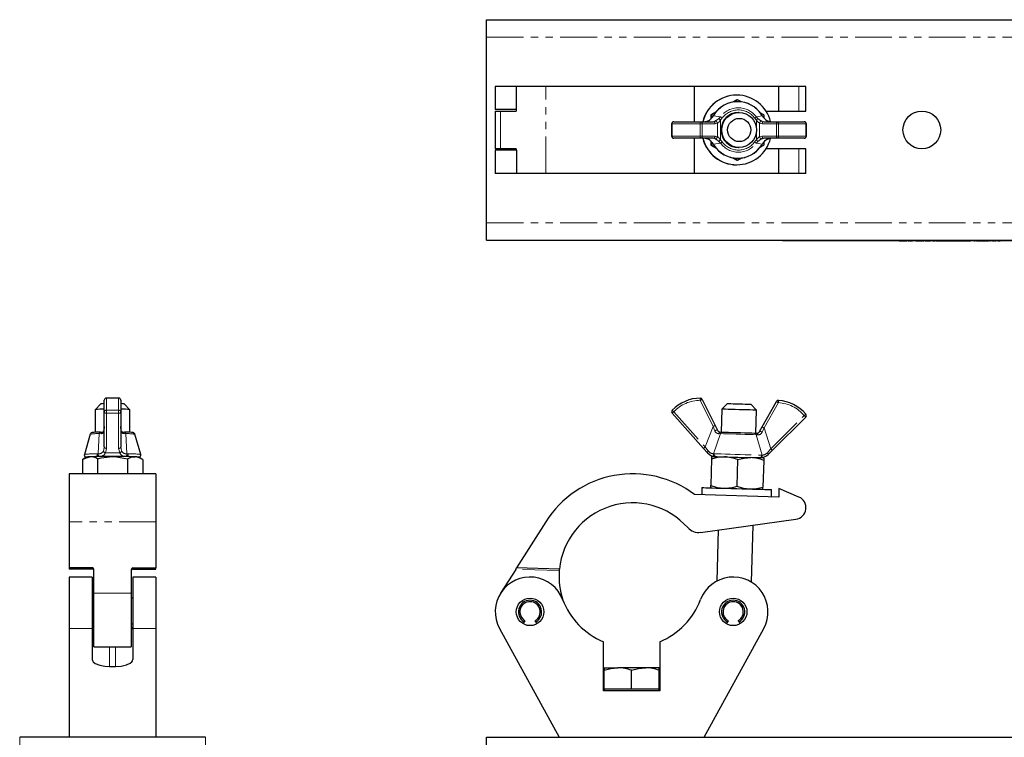
# Model space of a CAD drawing. Units: millimetres. Extents: x 82 to 736, y -157 to 559.
# Drawn here: x 88 to 427, y 311 to 559 of the extents above; entities that cross this region are included whole.
import ezdxf

# ---------------------------------------------------------------- set-up
doc = ezdxf.new("R2010")
doc.units = ezdxf.units.MM
doc.header["$LTSCALE"] = 2
doc.linetypes.add('PHANTOM', pattern=[12.7, 6.35, -1.27, 1.27, -1.27, 1.27, -1.27])

msp = doc.modelspace()

# ---------------------------------------------------------------- linework, layer by layer
at = {"color": 7, "linetype": 'Continuous', "lineweight": 25}
for p, q in [((248.81, 558.58), (548.81, 558.58)), ((248.81, 552.58), (248.81, 558.58)), ((248.81, 488.58), (248.81, 552.58)), ((251.81, 535.53), (251.81, 527.58)), ((259.19, 535.53), (251.81, 535.53)), ((259.19, 527.53), (259.19, 535.53)), ((269.26, 535.53), (259.19, 535.53)), ((320.51, 535.53), (269.26, 535.53)), ((320.51, 523.43), (320.51, 535.53)), ((349.5, 535.53), (320.51, 535.53)), ((349.5, 527.08), (349.5, 535.53)), ((349.59, 535.53), (349.5, 535.53)), ((349.59, 527.08), (349.59, 535.53)), ((356.48, 535.53), (349.59, 535.53)), ((358.9, 535.53), (356.48, 535.53)), ((358.9, 527.08), (358.9, 535.53)), ((335.07, 530.97), (333.62, 530.14)), ((335.34, 530.97), (334.01, 530.2)), ((335.05, 532.58), (334.98, 532.58)), ((335.34, 530.97), (335.07, 530.97)), ((336.65, 530.22), (335.34, 530.97)), ((259.07, 527.58), (251.81, 527.58)), ((251.81, 527.03), (251.81, 514.13)), ((251.81, 527.03), (253.67, 527.03)), ((253.67, 527.03), (258.88, 527.03)), ((259.05, 527.58), (259.05, 527.11)), ((327.96, 526.87), (326.08, 525.78)), ((327.7, 526.55), (326.35, 525.78)), ((335.84, 526.58), (335.61, 526.58)), ((344.34, 525.78), (343.14, 526.47)), ((345.13, 527.08), (349.5, 527.08)), ((349.5, 527.08), (349.59, 527.08)), ((349.59, 527.08), (356.48, 527.08)), ((356.48, 527.08), (358.9, 527.08)), ((312.57, 522.68), (312.57, 518.48)), ((313.32, 523.43), (322.48, 523.43)), ((322.48, 523.43), (326.91, 523.43)), ((326.35, 525.78), (326.08, 525.78)), ((326.35, 525.78), (326.35, 524.61)), ((326.91, 523.43), (327.49, 523.59)), ((344.34, 525.78), (344.35, 524.71)), ((344.43, 523.43), (349.37, 523.43)), ((349.37, 523.43), (358.28, 523.43)), ((359.03, 518.48), (359.03, 522.68)), ((322.48, 517.73), (313.32, 517.73)), ((320.51, 505.63), (320.51, 517.73)), ((326.91, 517.73), (322.48, 517.73)), ((326.07, 516.81), (326.08, 515.38)), ((326.35, 516.54), (326.35, 515.38)), ((344.43, 517.73), (343.75, 517.57)), ((344.34, 516.42), (344.34, 515.38)), ((349.37, 517.73), (344.43, 517.73)), ((358.28, 517.73), (349.37, 517.73)), ((253.67, 514.13), (251.81, 514.13)), ((251.81, 513.58), (251.81, 505.63)), ((259.07, 513.58), (251.81, 513.58)), ((258.88, 514.13), (253.67, 514.13)), ((259.05, 514.05), (259.05, 513.58)), ((259.19, 513.63), (259.19, 505.63)), ((326.08, 515.38), (327.99, 514.27)), ((326.35, 515.38), (326.08, 515.38)), ((326.35, 515.38), (327.68, 514.62)), ((335.61, 514.58), (335.84, 514.58)), ((343.12, 514.68), (344.34, 515.38)), ((349.5, 514.08), (345.13, 514.08)), ((349.5, 505.63), (349.5, 514.08)), ((349.59, 514.08), (349.5, 514.08)), ((349.59, 505.63), (349.59, 514.08)), ((356.48, 514.08), (349.59, 514.08)), ((358.9, 514.08), (356.48, 514.08)), ((358.9, 505.63), (358.9, 514.08)), ((333.61, 511.03), (335.07, 510.19)), ((334.02, 510.96), (335.34, 510.19)), ((335.34, 510.19), (335.07, 510.19)), ((335.34, 510.19), (336.67, 510.95)), ((259.19, 505.63), (251.81, 505.63)), ((269.26, 505.63), (259.19, 505.63)), ((320.51, 505.63), (269.26, 505.63)), ((349.5, 505.63), (320.51, 505.63)), ((334.98, 508.58), (335.05, 508.58)), ((349.59, 505.63), (349.5, 505.63)), ((356.48, 505.63), (349.59, 505.63)), ((358.9, 505.63), (356.48, 505.63)), ((248.81, 482.58), (248.81, 488.58)), ((248.81, 482.58), (548.81, 482.58)), ((350.81, 482.58), (350.81, 482.48)), ((350.81, 482.48), (355.81, 482.48)), ((354.65, 482.48), (354.65, 482.38)), ((354.88, 482.38), (354.65, 482.38)), ((355.43, 482.38), (354.88, 482.38)), ((379.89, 482.38), (355.43, 482.38)), ((355.81, 482.48), (441.81, 482.48)), ((380.43, 482.38), (379.89, 482.38)), ((380.66, 482.38), (380.43, 482.38)), ((380.66, 482.38), (380.66, 482.48)), ((390.98, 482.38), (390.98, 482.48)), ((390.98, 482.38), (392.31, 482.38)), ((392.31, 482.38), (392.31, 482.48)), ((392.31, 482.38), (392.35, 482.38)), ((392.35, 482.38), (392.35, 482.48)), ((392.35, 482.38), (393.64, 482.38)), ((393.64, 482.38), (393.64, 482.48)), ((394.14, 482.38), (394.14, 482.48)), ((394.14, 482.38), (394.71, 482.38)), ((394.71, 482.38), (395.59, 482.38)), ((395.59, 482.38), (395.59, 482.48)), ((396.44, 482.38), (396.44, 482.48)), ((396.8, 482.38), (396.8, 482.48)), ((396.8, 482.38), (398.12, 482.38)), ((398.12, 482.38), (398.12, 482.48)), ((398.12, 482.38), (398.16, 482.38)), ((398.16, 482.38), (398.16, 482.48)), ((398.16, 482.38), (399.45, 482.38)), ((399.45, 482.38), (399.45, 482.48)), ((399.96, 482.38), (399.96, 482.48)), ((399.96, 482.38), (400.5, 482.38)), ((400.5, 482.38), (401.14, 482.38)), ((401.14, 482.38), (401.14, 482.48)), ((401.14, 482.38), (401.68, 482.38)), ((401.64, 482.38), (401.64, 482.48)), ((401.64, 482.38), (401.82, 482.38)), ((401.82, 482.38), (401.82, 482.48)), ((402.51, 482.38), (402.51, 482.48)), ((402.51, 482.38), (403.26, 482.38)), ((403.26, 482.38), (403.26, 482.48)), ((403.29, 482.38), (403.29, 482.48)), ((403.4, 482.38), (403.4, 482.48)), ((403.62, 482.38), (403.62, 482.48)), ((403.69, 482.38), (403.69, 482.48)), ((403.69, 482.38), (403.95, 482.38)), ((403.95, 482.38), (403.95, 482.48)), ((403.95, 482.38), (404.5, 482.38)), ((404.5, 482.38), (404.5, 482.48)), ((404.5, 482.38), (405.31, 482.38)), ((405.31, 482.38), (405.31, 482.48)), ((405.31, 482.38), (405.35, 482.38)), ((405.35, 482.38), (405.35, 482.48)), ((405.35, 482.38), (406.15, 482.38)), ((406.15, 482.38), (406.15, 482.48)), ((406.15, 482.38), (406.7, 482.38)), ((406.7, 482.38), (406.7, 482.48)), ((406.7, 482.38), (406.96, 482.38)), ((406.96, 482.38), (406.96, 482.48)), ((406.96, 482.38), (407.21, 482.38)), ((407.21, 482.38), (407.21, 482.48)), ((407.21, 482.38), (407.46, 482.38)), ((407.46, 482.38), (407.46, 482.48)), ((407.46, 482.38), (407.67, 482.38)), ((407.67, 482.38), (407.67, 482.48)), ((407.67, 482.38), (409.15, 482.38)), ((409.15, 482.38), (409.15, 482.48)), ((409.15, 482.38), (409.36, 482.38)), ((409.36, 482.38), (409.36, 482.48)), ((409.36, 482.38), (409.61, 482.38)), ((409.61, 482.38), (409.61, 482.48)), ((409.65, 482.38), (409.65, 482.48)), ((409.65, 482.38), (409.93, 482.38)), ((409.93, 482.38), (409.93, 482.48)), ((409.93, 482.38), (411.08, 482.38)), ((411.08, 482.38), (411.08, 482.48)), ((411.08, 482.38), (411.12, 482.38)), ((411.12, 482.38), (411.51, 482.38)), ((411.19, 482.38), (411.19, 482.48)), ((411.51, 482.38), (411.51, 482.48)), ((411.51, 482.38), (411.77, 482.38)), ((411.77, 482.38), (411.77, 482.48)), ((411.8, 482.38), (411.8, 482.48)), ((411.8, 482.38), (412.09, 482.38)), ((412.09, 482.38), (412.09, 482.48)), ((412.09, 482.38), (413.24, 482.38)), ((413.24, 482.38), (413.24, 482.48)), ((413.35, 482.38), (413.35, 482.48)), ((413.45, 482.38), (413.45, 482.48)), ((413.45, 482.38), (413.81, 482.38)), ((413.81, 482.38), (413.81, 482.48)), ((413.81, 482.38), (415.53, 482.38)), ((415.53, 482.38), (415.53, 482.48)), ((415.65, 482.38), (415.65, 482.48)), ((415.75, 482.38), (415.75, 482.48)), ((415.79, 482.38), (415.79, 482.48)), ((416.72, 482.38), (416.72, 482.48)), ((416.86, 482.38), (417.22, 482.38)), ((417.65, 482.38), (417.94, 482.38)), ((417.69, 482.38), (417.69, 482.48)), ((417.94, 482.38), (417.94, 482.48)), ((417.94, 482.38), (419.47, 482.38)), ((419.47, 482.38), (419.47, 482.48)), ((419.47, 482.38), (419.52, 482.38)), ((419.52, 482.38), (419.52, 482.48)), ((419.52, 482.38), (419.84, 482.38)), ((419.84, 482.38), (419.84, 482.48)), ((419.84, 482.38), (420.02, 482.38)), ((420.02, 482.38), (420.02, 482.48)), ((420.02, 482.38), (420.02, 482.37)), ((420.02, 482.38), (420.27, 482.38)), ((420.27, 482.38), (420.27, 482.48)), ((420.28, 482.38), (420.28, 482.48)), ((420.31, 482.38), (420.31, 482.38)), ((420.42, 482.38), (420.93, 482.38)), ((420.93, 482.38), (420.93, 482.48)), ((420.93, 482.38), (421.45, 482.38)), ((421.54, 482.38), (421.54, 482.48)), ((421.57, 482.38), (421.57, 482.48)), ((421.57, 482.38), (421.82, 482.38)), ((421.82, 482.38), (421.82, 482.48)), ((422.18, 482.38), (422.18, 482.48)), ((422.21, 482.38), (422.21, 482.48)), ((422.25, 482.38), (422.25, 482.48)), ((422.25, 482.38), (422.43, 482.38)), ((422.43, 482.38), (422.43, 482.48)), ((423.12, 482.38), (423.12, 482.48)), ((423.12, 482.38), (423.86, 482.38)), ((423.86, 482.38), (423.86, 482.48)), ((423.9, 482.38), (423.9, 482.48)), ((424.04, 482.38), (424.19, 482.38)), ((424.19, 482.38), (424.19, 482.48)), ((424.19, 482.38), (424.37, 482.38)), ((424.37, 482.38), (424.37, 482.48)), ((425.06, 482.38), (425.06, 482.48)), ((425.06, 482.38), (425.8, 482.38)), ((425.8, 482.38), (425.8, 482.48)), ((425.84, 482.38), (425.84, 482.48)), ((426.52, 482.38), (426.52, 482.48)), ((122.04, 428.18), (117.84, 428.18)), ((323.16, 427.76), (327.58, 418.74)), ((115.94, 426.2), (113.94, 424.2)), ((113.94, 424.2), (113.94, 416.4)), ((117.09, 423.48), (117.09, 427.43)), ((122.79, 427.43), (122.79, 423.48)), ((125.94, 424.2), (123.94, 426.2)), ((125.94, 416.4), (125.94, 424.2)), ((329.85, 424.37), (329.62, 416.47)), ((331.9, 426.31), (329.85, 424.37)), ((341.84, 424.02), (339.9, 426.08)), ((343.77, 418.27), (348.72, 427.01)), ((117.09, 411.38), (117.09, 423.48)), ((122.79, 423.48), (122.79, 411.38)), ((323.61, 410.88), (312.76, 422.98)), ((341.61, 416.12), (341.84, 424.02)), ((358.81, 421.64), (347.28, 410.19)), ((117.09, 418.41), (116.93, 416.9)), ((122.95, 416.9), (122.79, 418.41)), ((327.58, 418.74), (328.36, 417.15)), ((342.9, 416.73), (343.77, 418.27)), ((112.28, 415.76), (110.22, 408.77)), ((115.81, 416.46), (116.51, 416.48)), ((123.37, 416.48), (124.08, 416.46)), ((123.39, 416.48), (123.5, 416.48)), ((129.66, 408.77), (127.6, 415.76)), ((329.4, 416.48), (330.04, 416.46)), ((341.18, 416.14), (341.82, 416.12)), ((324.97, 409.35), (323.61, 410.88)), ((110.95, 407.82), (109.83, 407.17)), ((114.74, 407.26), (114.74, 402.08)), ((125.14, 407.26), (125.14, 402.08)), ((130.05, 407.17), (128.93, 407.82)), ((326.35, 407.26), (326.08, 398.07)), ((327.84, 408.02), (327.55, 408.04)), ((343.18, 407.59), (342.89, 407.58)), ((347.28, 410.19), (345.83, 408.74)), ((109.55, 407), (109.55, 402.08)), ((130.33, 407), (130.33, 402.08)), ((335.34, 407), (335.07, 397.81)), ((344.34, 406.74), (344.07, 397.55)), ((134.89, 402.08), (104.99, 402.08)), ((104.99, 402.08), (104.99, 385.6)), ((134.89, 402.08), (134.89, 385.6)), ((323.06, 397.36), (322.98, 394.86)), ((349.59, 397.08), (349.5, 394.09)), ((356.48, 394.11), (349.59, 397.08)), ((349.5, 394.09), (320.51, 394.93)), ((346.97, 394.16), (347.05, 396.66)), ((104.99, 385.6), (104.99, 369.67)), ((134.89, 385.6), (134.89, 369.67)), ((269.26, 385.6), (259.19, 369.67)), ((322.58, 381.93), (355.44, 386.47)), ((340.11, 364.74), (340.69, 384.43)), ((328.63, 382.77), (328.12, 365.09)), ((112.99, 369.67), (104.99, 369.67)), ((104.99, 369.67), (104.99, 369.24)), ((112.99, 369.24), (104.99, 369.24)), ((112.94, 366.53), (104.99, 366.53)), ((104.99, 366.53), (104.99, 348.76)), ((112.94, 366.53), (112.94, 348.76)), ((113.49, 360.94), (113.49, 369.18)), ((126.39, 369.18), (126.39, 360.94)), ((126.89, 369.67), (134.89, 369.67)), ((126.89, 369.24), (134.89, 369.24)), ((134.89, 366.53), (126.94, 366.53)), ((126.94, 366.53), (126.94, 348.76)), ((134.89, 369.24), (134.89, 369.67)), ((134.89, 366.53), (134.89, 348.76)), ((258.88, 369.18), (253.67, 360.94)), ((273.91, 369.24), (259.19, 369.67)), ((113.49, 342.53), (113.49, 360.94)), ((126.39, 360.94), (126.39, 342.53)), ((113.49, 359.29), (112.94, 359.29)), ((126.94, 359.29), (126.39, 359.29)), ((112.94, 350.4), (113.49, 350.4)), ((126.39, 350.4), (126.94, 350.4)), ((261.81, 351.05), (261.44, 350.41)), ((262.06, 351.49), (261.81, 351.05)), ((265.82, 351.05), (265.56, 351.49)), ((266.19, 350.41), (265.82, 351.05)), ((331.81, 351.05), (331.44, 350.41)), ((332.06, 351.49), (331.81, 351.05)), ((335.82, 351.05), (335.56, 351.49)), ((336.19, 350.41), (335.82, 351.05)), ((104.99, 348.76), (104.99, 311.31)), ((112.94, 348.76), (112.94, 338.13)), ((126.94, 348.76), (126.94, 338.13)), ((134.89, 348.76), (134.89, 311.31)), ((253.29, 348.76), (273.81, 311.31)), ((323.81, 311.31), (344.34, 348.76)), ((289.09, 327.31), (289.09, 344.24)), ((308.54, 344.24), (308.54, 327.31)), ((113.49, 342.53), (126.39, 342.53)), ((118.94, 335.74), (120.94, 335.74)), ((289.31, 335.26), (289.31, 334.41)), ((289.31, 335.26), (294.06, 335.26)), ((289.31, 327.91), (289.31, 334.41)), ((303.56, 335.26), (294.06, 335.26)), ((298.81, 327.91), (298.81, 334.41)), ((308.31, 335.26), (303.56, 335.26)), ((308.31, 334.41), (308.31, 335.26)), ((308.31, 327.91), (308.31, 334.41)), ((308.54, 327.31), (289.09, 327.31)), ((289.31, 327.91), (289.31, 327.31)), ((294.06, 327.91), (289.31, 327.91)), ((298.81, 327.91), (294.06, 327.91)), ((303.56, 327.91), (298.81, 327.91)), ((308.31, 327.91), (303.56, 327.91)), ((308.31, 327.31), (308.31, 327.91)), ((151.94, 311.31), (87.94, 311.31)), ((248.81, 305.31), (248.81, 311.31)), ((248.81, 311.31), (548.81, 311.31))]:
    msp.add_line(p, q, dxfattribs=at)
at = {"color": 36, "linetype": 'PHANTOM', "lineweight": 18}
for p, q in [((248.81, 552.58), (548.81, 552.58)), ((269.26, 505.63), (269.26, 535.53)), ((356.48, 527.08), (356.48, 535.53)), ((253.67, 514.13), (253.67, 527.03)), ((312.57, 522.68), (312.78, 522.68)), ((322.48, 522.68), (312.78, 522.68)), ((312.78, 522.68), (312.78, 518.48)), ((322.48, 518.48), (322.48, 522.68)), ((322.48, 522.68), (323.16, 522.68)), ((323.16, 522.68), (323.16, 518.48)), ((327.58, 522.68), (323.16, 522.68)), ((327.26, 525.89), (327.01, 525.49)), ((327.01, 525.49), (329.45, 525.14)), ((328.36, 522.87), (327.58, 522.68)), ((328.36, 518.29), (328.36, 522.87)), ((328.9, 524.55), (329.45, 525.14)), ((330.04, 524.71), (329.4, 524.01)), ((329.4, 524.01), (329.4, 517.15)), ((341.82, 524.01), (341.18, 524.71)), ((341.74, 525.14), (343.77, 525.49)), ((341.74, 525.14), (342.3, 524.55)), ((341.82, 521.03), (341.82, 524.01)), ((342.9, 522.87), (342.9, 518.29)), ((343.77, 522.68), (342.9, 522.87)), ((343.77, 525.49), (343.52, 525.89)), ((343.75, 523.59), (344.43, 523.43)), ((348.72, 522.68), (343.77, 522.68)), ((348.72, 518.48), (348.72, 522.68)), ((348.72, 522.68), (349.42, 522.68)), ((349.42, 522.68), (349.42, 518.48)), ((358.86, 522.68), (349.42, 522.68)), ((358.86, 518.48), (358.86, 522.68)), ((358.86, 522.68), (359.03, 522.68)), ((341.82, 517.15), (341.82, 520.13)), ((312.57, 518.48), (312.78, 518.48)), ((312.78, 518.48), (322.48, 518.48)), ((322.48, 518.48), (323.16, 518.48)), ((323.16, 518.48), (327.58, 518.48)), ((327.49, 517.57), (326.91, 517.73)), ((329.45, 516.02), (327.01, 515.67)), ((327.58, 518.48), (328.36, 518.29)), ((329.45, 516.02), (328.9, 516.61)), ((329.4, 517.15), (330.04, 516.45)), ((341.18, 516.45), (341.82, 517.15)), ((342.3, 516.61), (341.74, 516.02)), ((343.77, 515.67), (341.74, 516.02)), ((342.9, 518.29), (343.77, 518.48)), ((343.77, 518.48), (348.72, 518.48)), ((348.72, 518.48), (349.42, 518.48)), ((349.42, 518.48), (358.86, 518.48)), ((358.86, 518.48), (359.03, 518.48)), ((327.01, 515.67), (327.26, 515.27)), ((343.52, 515.27), (343.77, 515.67)), ((356.48, 505.63), (356.48, 514.08)), ((248.81, 488.58), (548.81, 488.58)), ((354.88, 482.38), (354.88, 482.48)), ((355.43, 482.38), (355.43, 482.48)), ((355.81, 482.58), (355.81, 482.48)), ((379.89, 482.38), (379.89, 482.48)), ((380.43, 482.38), (380.43, 482.48)), ((394.71, 482.38), (394.71, 482.48)), ((400.5, 482.38), (400.5, 482.48)), ((117.84, 428.18), (117.84, 424)), ((122.04, 424), (122.04, 428.18)), ((326.91, 418.41), (322.48, 427.43)), ((349.37, 426.65), (344.43, 417.9)), ((117.84, 422.98), (117.84, 424)), ((117.84, 424), (122.04, 424)), ((122.04, 422.98), (117.84, 422.98)), ((117.84, 422.98), (117.84, 410.88)), ((122.04, 422.98), (122.04, 424)), ((122.04, 410.88), (122.04, 422.98)), ((313.32, 423.48), (324.16, 411.38)), ((346.76, 410.72), (358.28, 422.17)), ((324.16, 411.38), (326.91, 418.41)), ((327.49, 416.9), (326.91, 418.41)), ((344.43, 417.9), (343.75, 416.42)), ((344.43, 417.9), (346.76, 410.72)), ((115.03, 409.02), (115.38, 415.94)), ((115.97, 415.92), (115.38, 415.94)), ((124.5, 415.94), (123.91, 415.92)), ((124.5, 415.94), (124.85, 409.02)), ((329.45, 415.94), (327.01, 409.02)), ((329.45, 415.94), (328.9, 415.92)), ((343.77, 408.53), (341.74, 415.58)), ((342.3, 415.53), (341.74, 415.58)), ((117.84, 410.88), (117.48, 409.35)), ((122.4, 409.35), (122.04, 410.88)), ((114.63, 409), (115.03, 409.02)), ((115.39, 408.04), (115.02, 408.02)), ((117.48, 409.35), (122.4, 409.35)), ((124.86, 408.02), (124.49, 408.04)), ((124.85, 409.02), (125.26, 409)), ((327.01, 409.02), (327.26, 409)), ((343.52, 408.53), (343.77, 408.53)), ((134.89, 385.6), (104.99, 385.6)), ((112.99, 369.24), (112.99, 369.67)), ((126.89, 369.67), (126.89, 369.24)), ((273.86, 368.74), (258.88, 369.18)), ((126.39, 360.94), (113.49, 360.94)), ((112.94, 348.76), (104.99, 348.76)), ((134.89, 348.76), (126.94, 348.76)), ((118.94, 335.74), (118.94, 342.53)), ((120.94, 335.74), (120.94, 342.53)), ((87.94, 311.31), (87.94, 308.31)), ((151.94, 308.31), (151.94, 311.31))]:
    msp.add_line(p, q, dxfattribs=at)
at = {"color": 36, "linetype": 'PHANTOM', "lineweight": 18, "flags": 128}
for points in [[(327.23, 525.91), (327.23, 525.91), (327.26, 525.89)], [(343.54, 525.91), (343.54, 525.91), (343.52, 525.89)], [(327.26, 515.27), (327.23, 515.25), (327.23, 515.25)], [(343.52, 515.27), (343.54, 515.25), (343.54, 515.25)], [(322.48, 427.43), (322.48, 427.58), (322.48, 427.72), (322.48, 427.85), (322.48, 427.96), (322.48, 428.05), (322.48, 428.12), (322.48, 428.16), (322.48, 428.18)], [(322.48, 427.43), (322.61, 427.49), (322.74, 427.56), (322.86, 427.61), (322.96, 427.66), (323.04, 427.7), (323.11, 427.73), (323.14, 427.75), (323.16, 427.76)], [(348.72, 427.01), (348.73, 427.01), (348.77, 426.99), (348.83, 426.95), (348.91, 426.91), (349.01, 426.85), (349.12, 426.79), (349.24, 426.72), (349.37, 426.65)], [(349.42, 427.39), (349.42, 427.38), (349.41, 427.34), (349.41, 427.27), (349.4, 427.17), (349.4, 427.06), (349.39, 426.93), (349.38, 426.79), (349.37, 426.65)], [(312.76, 422.98), (312.77, 422.99), (312.81, 423.02), (312.86, 423.06), (312.93, 423.12), (313.01, 423.2), (313.11, 423.29), (313.21, 423.38), (313.32, 423.48)], [(313.32, 423.48), (313.22, 423.58), (313.11, 423.68), (313.02, 423.77), (312.94, 423.85), (312.87, 423.91), (312.82, 423.96), (312.79, 423.99), (312.78, 424)], [(358.86, 422.65), (358.84, 422.64), (358.81, 422.62), (358.76, 422.57), (358.69, 422.51), (358.6, 422.44), (358.5, 422.35), (358.4, 422.26), (358.28, 422.17)], [(358.28, 422.17), (358.39, 422.06), (358.49, 421.96), (358.58, 421.87), (358.66, 421.79), (358.72, 421.73), (358.77, 421.68), (358.8, 421.65), (358.81, 421.64)], [(327.58, 418.74), (327.57, 418.73), (327.53, 418.72), (327.47, 418.69), (327.38, 418.64), (327.28, 418.59), (327.16, 418.54), (327.04, 418.48), (326.91, 418.41)], [(343.77, 418.27), (343.79, 418.26), (343.82, 418.24), (343.88, 418.21), (343.97, 418.16), (344.06, 418.11), (344.18, 418.04), (344.3, 417.97), (344.43, 417.9)], [(123.91, 415.92), (123.48, 416.01), (123.4, 416.06), (123.13, 416.37), (122.97, 416.79), (122.95, 416.9)], [(341.74, 415.58), (340.67, 415.61), (339.39, 415.65), (337.94, 415.69), (336.39, 415.74), (334.81, 415.78), (333.26, 415.83), (331.81, 415.87), (330.52, 415.91), (329.45, 415.94)], [(116.79, 409.95), (117.08, 411.13), (117.09, 411.38)], [(122.79, 411.38), (123, 410.19), (123.09, 409.95)], [(324.16, 411.38), (324.06, 411.28), (323.95, 411.19), (323.85, 411.1), (323.77, 411.02), (323.7, 410.96), (323.65, 410.92), (323.62, 410.89), (323.61, 410.88)], [(324.16, 411.38), (325.08, 410.19), (325.26, 409.95)], [(345.58, 409.36), (346.55, 410.48), (346.76, 410.72)], [(346.76, 410.72), (346.86, 410.62), (346.96, 410.52), (347.05, 410.42), (347.13, 410.34), (347.19, 410.28), (347.24, 410.23), (347.27, 410.2), (347.28, 410.19)], [(111.19, 407.86), (110.98, 407.83), (110.96, 407.82)], [(115.02, 408.02), (114.93, 408.05), (114.84, 408.11), (114.76, 408.21), (114.69, 408.34), (114.64, 408.49), (114.62, 408.66), (114.61, 408.83), (114.63, 409)], [(125.26, 409), (125.27, 408.83), (125.27, 408.66), (125.24, 408.49), (125.19, 408.34), (125.12, 408.21), (125.05, 408.11), (124.96, 408.05), (124.86, 408.02)], [(128.53, 407.88), (128.04, 407.92), (127.88, 407.93)], [(325.26, 409.95), (325.18, 409.86), (325.1, 409.77), (325.04, 409.68), (324.99, 409.59), (324.96, 409.51), (324.95, 409.45), (324.95, 409.39), (324.97, 409.35)], [(327.26, 409), (328.35, 408.97), (329.66, 408.93), (331.16, 408.89), (332.8, 408.84), (334.52, 408.79), (336.27, 408.74), (337.99, 408.69), (339.63, 408.64), (341.13, 408.6), (342.44, 408.56), (343.52, 408.53)], [(345.58, 409.36), (345.66, 409.26), (345.73, 409.17), (345.78, 409.07), (345.82, 408.98), (345.85, 408.91), (345.86, 408.84), (345.85, 408.78), (345.83, 408.74)]]:
    msp.add_lwpolyline(points, dxfattribs=at)
at = {"color": 7, "linetype": 'Continuous', "lineweight": 25, "flags": 128}
for points in [[(325.26, 523.73), (324.36, 523.44), (324.16, 523.43)], [(326.08, 525.78), (326.07, 524.46), (326.07, 524.34)], [(326.98, 525.5), (326.98, 525.5), (327.01, 525.49)], [(327.23, 525.91), (327.05, 525.62), (326.99, 525.49)], [(343.79, 525.5), (343.62, 525.79), (343.54, 525.91)], [(343.8, 525.5), (343.8, 525.5), (343.77, 525.49)], [(346.76, 523.43), (345.77, 523.64), (345.58, 523.73)], [(324.16, 517.73), (325.08, 517.52), (325.26, 517.43)], [(345.58, 517.43), (346.55, 517.72), (346.76, 517.73)], [(327.01, 515.67), (326.98, 515.66), (326.98, 515.66)], [(326.98, 515.66), (327.15, 515.37), (327.24, 515.25)], [(343.54, 515.25), (343.72, 515.54), (343.79, 515.67)], [(343.77, 515.67), (343.8, 515.66), (343.8, 515.66)], [(335.84, 424.2), (334.51, 424.24), (333.24, 424.27), (332.1, 424.31), (331.15, 424.33), (330.44, 424.35), (330, 424.37), (329.85, 424.37)], [(331.9, 426.31), (331.99, 426.31), (332.35, 426.3), (332.98, 426.28), (333.82, 426.26), (334.82, 426.23), (335.9, 426.2)], [(341.84, 424.02), (341.69, 424.03), (341.25, 424.04), (340.53, 424.06), (339.58, 424.09), (338.45, 424.12), (337.18, 424.16), (335.84, 424.2)], [(335.9, 426.2), (336.98, 426.16), (337.98, 426.13), (338.82, 426.11), (339.45, 426.09), (339.82, 426.08), (339.9, 426.08)], [(115.79, 416.46), (115.25, 416.45), (114.34, 416.42), (113.63, 416.39), (113.13, 416.35), (112.93, 416.32), (112.74, 416.26), (112.61, 416.2), (112.46, 416.07), (112.32, 415.87), (112.3, 415.79)], [(116.92, 417), (116.85, 416.75), (116.76, 416.6), (116.7, 416.53), (116.53, 416.48), (116.48, 416.49)], [(116.93, 416.9), (116.92, 416.97), (116.92, 417)], [(123.4, 416.48), (123.33, 416.49), (123.18, 416.54), (123.09, 416.64), (123, 416.83), (122.96, 417.01)], [(127.57, 415.83), (127.47, 416.01), (127.34, 416.15), (127.22, 416.22), (127.12, 416.27), (127.02, 416.3), (126.85, 416.33), (126.46, 416.37), (125.86, 416.41), (125.01, 416.44), (124.09, 416.46)], [(330.04, 416.46), (331.01, 416.43), (332.18, 416.4), (333.49, 416.36), (334.9, 416.32), (336.33, 416.28), (337.73, 416.24), (339.05, 416.2), (340.21, 416.17), (341.18, 416.14)], [(109.55, 407), (110.82, 407.65), (112.15, 407.93)], [(114.74, 407.26), (116.06, 407.6), (119.94, 408.07)], [(119.94, 408.07), (121.35, 408), (125.14, 407.26)], [(125.14, 407.26), (126.41, 407.78), (127.73, 407.93)], [(326.37, 408.07), (326.37, 408), (326.35, 407.26)], [(326.35, 407.26), (328.57, 407.78), (330.87, 407.93)], [(326.37, 408.07), (326.45, 408.06), (326.68, 408.06), (327.05, 408.05), (327.57, 408.03), (328.23, 408.01), (329, 407.99), (329.89, 407.96), (330.87, 407.93)], [(330.87, 407.93), (331.92, 407.9), (333.04, 407.87), (334.19, 407.84), (335.37, 407.8), (336.54, 407.77), (337.69, 407.74), (338.81, 407.7), (339.86, 407.67)], [(335.34, 407), (337.56, 407.52), (339.86, 407.67)], [(344.36, 407.54), (344.28, 407.54), (344.05, 407.55), (343.68, 407.56), (343.16, 407.58), (342.5, 407.6), (341.73, 407.62), (340.84, 407.64), (339.86, 407.67)], [(344.36, 407.54), (344.36, 407.48), (344.34, 406.74)], [(323.06, 397.36), (323.2, 397.35), (323.64, 397.34), (324.36, 397.32), (325.35, 397.29), (326.57, 397.26), (328, 397.21), (329.6, 397.17), (331.34, 397.12), (333.17, 397.06), (335.05, 397.01), (336.93, 396.95), (338.76, 396.9), (340.5, 396.85), (342.1, 396.8), (343.53, 396.76), (344.75, 396.72), (345.74, 396.7), (346.46, 396.68), (346.9, 396.66), (347.05, 396.66), (347.05, 396.66)], [(326.05, 397.27), (326.06, 397.33), (326.08, 398.07)], [(326.08, 398.07), (328.26, 397.43), (330.55, 397.14)], [(335.07, 397.81), (337.26, 397.16), (339.55, 396.88)], [(344.05, 396.75), (344.05, 396.81), (344.07, 397.55)], [(258.88, 369.18), (258.94, 369.27), (259, 369.36), (259.05, 369.45), (259.1, 369.52), (259.14, 369.58), (259.16, 369.63), (259.18, 369.66), (259.19, 369.67)], [(112.94, 338.13), (113.02, 337.74), (113.3, 337.31), (113.97, 336.79), (115.57, 336.15), (117.23, 335.84), (118.94, 335.74)], [(120.94, 335.74), (122.87, 335.86), (124.75, 336.28), (126, 336.84), (126.54, 337.27), (126.84, 337.69), (126.94, 338.13)], [(289.31, 334.41), (291.64, 335.02), (294.06, 335.26)], [(298.81, 334.41), (301.14, 335.02), (303.56, 335.26)]]:
    msp.add_lwpolyline(points, dxfattribs=at)
at = {"color": 7, "linetype": 'Continuous', "lineweight": 25}
for centre, radius in [((335.84, 520.58), 6), ((398.81, 520.58), 6.5), ((335.9, 520.58), 4), ((263.81, 354.53), 4.75), ((333.81, 354.53), 4.75)]:
    msp.add_circle(centre, radius, dxfattribs=at)
for centre, radius, start, end in [((334.98, 520.58), 12, 90.0094, 166.2753), ((335.05, 520.58), 12, 90.0094, 166.2752), ((335.39, 520.59), 9.74, 33.1375, 146.8625), ((335.05, 520.58), 12, 13.9076, 89.9914), ((335.61, 520.58), 6, 90.0177, 269.9823), ((313.32, 522.68), 0.75, 90, 180), ((322.79, 527.95), 4.89, 300.3829, 329.7729), ((347.84, 527.86), 4.71, 210.2446, 241.2617), ((358.28, 522.68), 0.75, 0, 90), ((313.32, 518.48), 0.75, 180, 270), ((334.98, 520.58), 12, 193.724, 269.9914), ((335.05, 520.58), 11.99, 193.72, 346.0674), ((322.78, 513.2), 4.9, 30.2725, 59.5717), ((347.83, 513.31), 4.69, 118.6859, 149.8078), ((358.28, 518.48), 0.75, 270, 0), ((335.39, 520.57), 9.74, 213.1375, 326.8625), ((117.84, 427.43), 0.75, 90, 180), ((122.04, 427.43), 0.75, 0, 90), ((322.56, 414.65), 13.52, 90.3411, 136.3099), ((322.48, 427.43), 0.75, 26.1274, 90.3411), ((116.52, 403.7), 20.66, 88.4191, 97.1739), ((117, 419.18), 7.1, 89.2542, 98.5569), ((122.9, 419.47), 6.81, 81.2491, 90.9398), ((123.19, 400.19), 24.16, 83.4611, 90.9459), ((349.37, 426.65), 0.75, 86.3189, 150.5326), ((348.55, 413.9), 13.52, 40.3501, 86.3189), ((313.32, 423.48), 0.75, 136.3099, 221.8612), ((358.28, 422.17), 0.75, 314.7988, 40.3501), ((329.44, 417.68), 1.2, 206.1273, 268.3301), ((341.86, 417.32), 1.2, 268.3306, 330.5319), ((111.01, 408.57), 0.809, 164.5889, 269.1949), ((112.09, 402.39), 5.54, 89.4222, 101.8535), ((115.64, 343.2), 64.83, 90.5504, 93.7064), ((119.09, 226.82), 181.25, 89.7317, 92.1962), ((112.29, 403.15), 4.79, 59.2102, 91.771), ((120.79, 226.82), 181.25, 87.8038, 90.2683), ((123.51, 318.07), 89.97, 87.2165, 89.1378), ((127.35, 402.8), 5.15, 54.6639, 85.7642), ((127.79, 402.39), 5.54, 78.1465, 90.5778), ((128.92, 408.54), 0.758, 275.2138, 18.5689), ((327.95, 412.02), 4, 221.8611, 264.2919), ((330.35, 394.3), 13.64, 68.5571, 87.8468), ((339.35, 394.04), 13.64, 68.5573, 87.8466), ((343.01, 411.58), 4, 272.3677, 314.7993), ((299.18, 366.68), 35.4, 52.9425, 147.697), ((330.83, 410.78), 13.64, 268.8128, 288.1033), ((339.83, 410.52), 13.64, 268.8137, 288.1025), ((354.9, 390.43), 4, 277.86, 66.6348), ((299.18, 366.68), 25.4, 41.6588, 174.221), ((321.89, 386.89), 5, 221.6588, 277.86), ((112.99, 368.74), 0.499, 0.0705, 90.0576), ((126.89, 368.74), 0.499, 89.9222, 179.9498), ((263.81, 354.53), 12, 20.6375, 208.7217), ((299.18, 366.68), 25.4, 175.3511, 198.5364), ((299.26, 366.67), 25.48, 174.223, 175.3494), ((333.81, 354.53), 12, 331.2783, 159.3625), ((263.81, 354.53), 4.01, 300, 240), ((263.81, 354.53), 3.5, 300, 240), ((298.81, 367.71), 25.4, 200.6375, 247.4882), ((298.81, 367.71), 25.4, 292.5118, 339.3625), ((333.81, 354.53), 4.01, 300, 240), ((333.81, 354.53), 3.5, 300, 240), ((113.94, 349.48), 1, 185.2895, 243.419), ((125.99, 349.46), 0.958, 295.0234, 355.6739), ((293.94, 320.86), 14.4, 70.2272, 89.5166), ((303.44, 320.86), 14.4, 70.2273, 89.5166)]:
    msp.add_arc(centre, radius, start, end, dxfattribs=at)
at = {"color": 36, "linetype": 'PHANTOM', "lineweight": 18}
for centre, radius, start, end in [((335.39, 520.59), 9.71, 33.1369, 146.8631), ((335.6, 520.59), 7.65, 36.5568, 143.4432), ((335.61, 520.58), 6.93, 36.5568, 143.4432), ((313.45, 522.77), 0.672, 100.6095, 187.6503), ((354.06, 522.87), 31.58, 178.9786, 180.3395), ((322.44, 522.72), 0.715, 357.0834, 86.7525), ((326.87, 522.72), 0.715, 357.0837, 86.7522), ((324.33, 529.7), 6.88, 297.3275, 311.5267), ((327.59, 522.82), 0.769, 3.1198, 97.3885), ((325.31, 526.7), 4.9, 308.541, 326.7064), ((318.49, 514.31), 14.59, 41.6315, 44.5357), ((318.24, 509.01), 19.65, 53.0781, 55.2127), ((330.86, 538.83), 17.49, 306.1867, 308.5022), ((332.14, 532.94), 13.17, 317.2997, 320.4204), ((345.36, 526.27), 4.2, 212.6029, 234.16), ((346.29, 529.02), 6, 228.2136, 244.9508), ((343.67, 522.83), 0.764, 83.4391, 177.1181), ((344.48, 522.73), 0.707, 94.2298, 183.6822), ((349.42, 522.73), 0.707, 94.2298, 183.6822), ((346.46, 522.87), 2.96, 356.3863, 10.9608), ((358.18, 522.76), 0.679, 353.3551, 81.2669), ((313.45, 518.39), 0.672, 172.3497, 259.3905), ((354.06, 518.29), 31.58, 179.6605, 181.0214), ((322.44, 518.44), 0.715, 273.2475, 2.9166), ((326.87, 518.44), 0.715, 273.2478, 2.9163), ((327.59, 518.34), 0.769, 262.6115, 356.8802), ((324.15, 511.19), 7.21, 48.7919, 62.3539), ((325.43, 514.57), 4.74, 32.9805, 51.7721), ((318.49, 526.85), 14.59, 315.4643, 318.3685), ((318.24, 532.15), 19.65, 304.7873, 306.9219), ((335.6, 520.58), 7.65, 216.5568, 323.4432), ((335.61, 520.58), 6.93, 216.5568, 323.4432), ((330.86, 502.33), 17.49, 51.4978, 53.8133), ((345.49, 514.76), 4.38, 126.2776, 146.9595), ((332.14, 508.22), 13.17, 39.5796, 42.7003), ((346.28, 512.16), 5.97, 115.0021, 131.8336), ((343.67, 518.33), 0.764, 182.8819, 276.5609), ((344.48, 518.43), 0.707, 176.3178, 265.7702), ((349.42, 518.43), 0.707, 176.3178, 265.7702), ((346.46, 518.29), 2.96, 349.0392, 3.6137), ((358.18, 518.4), 0.679, 278.7331, 6.6449), ((335.39, 520.57), 9.71, 213.1369, 326.8631), ((117.84, 427.43), 0.75, 89.9992, 179.9995), ((122.04, 427.43), 0.75, 0.0005, 90.0008), ((322.56, 414.65), 12.78, 90.3411, 136.3099), ((348.55, 413.9), 12.77, 40.3501, 86.3189), ((117.74, 423.34), 0.667, 81.5512, 167.7189), ((117.74, 423.63), 0.665, 193.5639, 279.0031), ((122.14, 423.34), 0.667, 12.2811, 98.4488), ((122.14, 423.63), 0.665, 260.9969, 346.4361), ((114.71, 400.49), 15.46, 87.5264, 99.0325), ((115.91, 415.94), 0.531, 101.071, 180.0581), ((115.96, 416.9), 0.973, 270.6639, 0.1071), ((116.57, 415.88), 0.6, 95.5946, 176.168), ((123.31, 415.88), 0.6, 3.832, 84.4054), ((123.97, 415.94), 0.531, 359.9419, 78.929), ((124.99, 397.32), 18.63, 81.9483, 91.4928), ((328.25, 415.91), 1.25, 85.0731, 127.4708), ((328.88, 417.4), 1.47, 199.7554, 270.6695), ((329.49, 415.89), 0.595, 98.5748, 177.0149), ((330.08, 415.83), 0.638, 93.0469, 169.5637), ((341.11, 415.5), 0.638, 7.0969, 83.6125), ((341.7, 415.54), 0.595, 359.6451, 78.086), ((342.41, 416.98), 1.45, 265.3412, 337.5538), ((342.94, 415.48), 1.25, 49.1883, 91.5879), ((117.74, 411.53), 0.665, 193.5633, 279.0045), ((122.14, 411.53), 0.665, 260.9955, 346.4367), ((113.82, 382.73), 26.28, 88.2404, 97.8617), ((115.9, 408.78), 0.897, 164.9404, 235.9367), ((115.27, 410.69), 1.69, 261.8799, 334.2326), ((115.47, 410.23), 2.2, 268.0205, 336.2823), ((117.69, 410.29), 0.96, 200.5138, 257.6113), ((122.2, 410.29), 0.96, 282.3887, 339.4862), ((124.36, 410.15), 2.11, 202.2214, 273.4758), ((124.63, 410.72), 1.72, 206.631, 277.2565), ((123.99, 408.78), 0.897, 304.0633, 15.0596), ((126.06, 382.73), 26.28, 82.1383, 91.7596), ((327.14, 411.36), 2.35, 216.8999, 266.8582), ((327.7, 408.76), 0.729, 159.0802, 258.8183), ((327.95, 408.75), 0.733, 159.6976, 261.0895), ((342.82, 408.31), 0.733, 275.57, 16.9626), ((343.08, 408.31), 0.729, 277.8423, 17.5799), ((343.78, 410.89), 2.36, 269.8781, 319.6835)]:
    msp.add_arc(centre, radius, start, end, dxfattribs=at)
at = {"color": 7, "linetype": 'Continuous', "lineweight": 25}
for centre, major_axis, ratio, start_param, end_param in [((258.88, 527.53), (0, 0.5), 0.621068, 3.141593, 4.712389), ((258.88, 513.63), (0, 0.5), 0.621068, 4.712389, 6.283185), ((112.99, 369.18), (0.5, 0), 0.982318, 0, 1.570796), ((126.89, 369.18), (0.5, 0), 0.982318, 1.570796, 3.141593)]:
    msp.add_ellipse(centre, major_axis=major_axis, ratio=ratio, start_param=start_param, end_param=end_param, dxfattribs=at)

doc.saveas('drawing.dxf')
